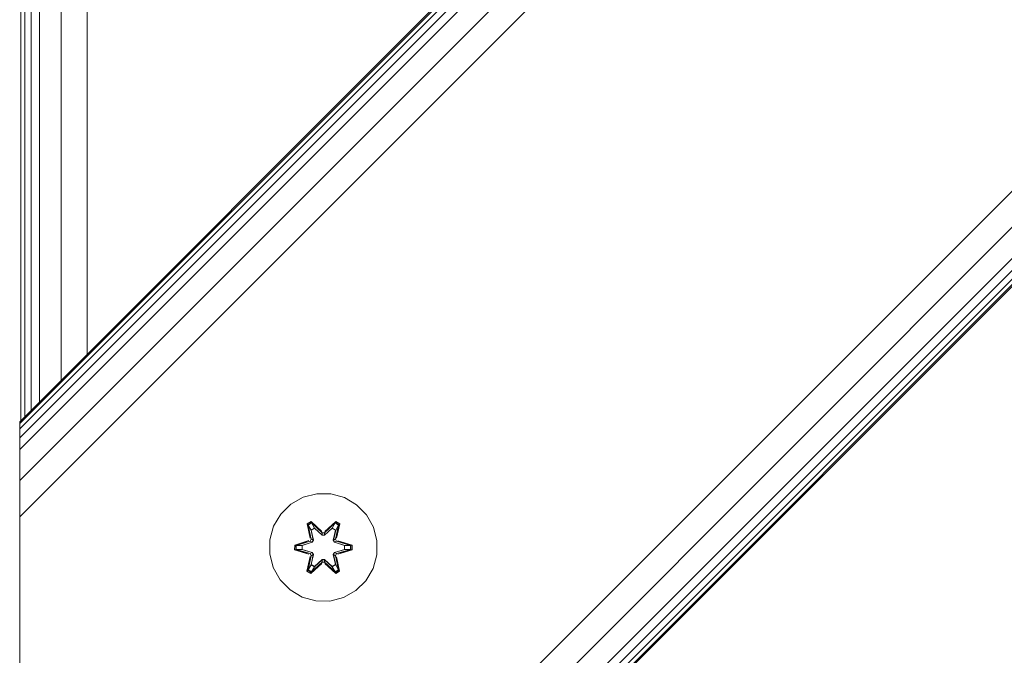
# Model space of a CAD drawing. Units: millimetres. Extents: x 1302 to 578302, y -1972 to 596964.
# Drawn here: x 3303 to 3449, y 6194 to 6288 of the extents above; entities that cross this region are included whole.
import ezdxf

# ---------------------------------------------------------------- set-up
doc = ezdxf.new("R2010")
doc.units = ezdxf.units.MM
doc.layers.add('Контур', color=7, linetype='Continuous', lineweight=15)

msp = doc.modelspace()

# ---------------------------------------------------------------- linework, layer by layer
at = {"layer": 'Контур'}
for p, q in [((4153.15, 6951.76), (3302.649, 6101.259)), ((4025.871, 6951.76), (3302.649, 6228.538)), ((4040.013, 6951.76), (3302.649, 6214.396)), ((4034.601, 6951.76), (3302.649, 6219.808)), ((4030.013, 6951.76), (3302.649, 6224.396)), ((4028.254, 6951.76), (3302.649, 6226.154)), ((4026.947, 6951.76), (3302.649, 6227.461)), ((4026.143, 6951.76), (3302.649, 6228.266)), ((4152.878, 6951.76), (3302.649, 6101.53)), ((4152.074, 6951.76), (3302.649, 6102.335)), ((4150.767, 6951.76), (3302.649, 6103.642)), ((4149.008, 6951.76), (3302.649, 6105.401)), ((4144.42, 6951.76), (3302.649, 6109.989)), ((3302.649, 6115.401), (4139.008, 6951.76)), ((3312.649, 6337.533), (3312.649, 6238.538)), ((3308.822, 6333.706), (3308.822, 6234.711)), ((3305.578, 6330.462), (3305.578, 6231.467)), ((3304.334, 6329.218), (3304.334, 6230.223)), ((3302.841, 6327.725), (3302.841, 6228.73)), ((3303.41, 6328.294), (3303.41, 6229.299)), ((3302.649, 6228.538), (3302.649, 6228.538)), ((3302.649, 6228.266), (3302.649, 6228.538)), ((3302.649, 6227.461), (3302.649, 6228.266)), ((3302.649, 6226.154), (3302.649, 6228.266)), ((3302.649, 6226.154), (3302.649, 6227.461)), ((3302.649, 6224.396), (3302.649, 6226.154)), ((3302.649, 6214.396), (3302.649, 6226.154)), ((3302.649, 6219.808), (3302.649, 6224.396)), ((3302.649, 6214.396), (3302.649, 6219.808)), ((3346.766, 6217.847), (3344.738, 6217.323)), ((3348.861, 6217.829), (3346.766, 6217.847)), ((3350.88, 6217.269), (3348.861, 6217.829)), ((3342.914, 6216.291), (3341.42, 6214.822)), ((3344.738, 6217.323), (3342.914, 6216.291)), ((3352.685, 6216.206), (3350.88, 6217.269)), ((3354.154, 6214.711), (3352.685, 6216.206)), ((3341.42, 6214.822), (3340.356, 6213.017)), ((3355.186, 6212.888), (3354.154, 6214.711)), ((3302.649, 6214.396), (3302.649, 6115.401)), ((3345.322, 6213.401), (3345.914, 6213.742)), ((3345.322, 6213.401), (3345.801, 6211.259)), ((3345.422, 6213.281), (3345.322, 6213.401)), ((3345.422, 6213.281), (3345.964, 6213.593)), ((3345.422, 6213.281), (3345.801, 6211.259)), ((3345.422, 6213.281), (3345.951, 6211.125)), ((3345.422, 6213.281), (3345.474, 6213.205)), ((3345.474, 6213.205), (3346.002, 6213.509)), ((3345.912, 6212.454), (3345.474, 6213.205)), ((3345.951, 6211.125), (3345.474, 6213.205)), ((3345.914, 6213.742), (3347.53, 6212.254)), ((3345.964, 6213.593), (3345.914, 6213.742)), ((3347.564, 6212.056), (3345.964, 6213.593)), ((3345.964, 6213.593), (3347.53, 6212.254)), ((3345.964, 6213.593), (3346.002, 6213.509)), ((3346.432, 6212.755), (3346.002, 6213.509)), ((3347.564, 6212.056), (3346.002, 6213.509)), ((3349.527, 6213.592), (3347.924, 6212.056)), ((3347.924, 6212.056), (3349.488, 6213.509)), ((3347.966, 6212.253), (3349.581, 6213.739)), ((3349.527, 6213.592), (3347.966, 6212.253)), ((3349.056, 6212.755), (3349.488, 6213.509)), ((3349.527, 6213.592), (3349.488, 6213.509)), ((3349.488, 6213.509), (3350.015, 6213.204)), ((3349.527, 6213.592), (3349.581, 6213.739)), ((3349.527, 6213.592), (3350.069, 6213.279)), ((3349.538, 6211.125), (3350.069, 6213.279)), ((3349.538, 6211.125), (3350.015, 6213.204)), ((3349.577, 6212.454), (3350.015, 6213.204)), ((3349.581, 6213.739), (3350.173, 6213.396)), ((3350.173, 6213.396), (3349.692, 6211.253)), ((3350.069, 6213.279), (3349.692, 6211.253)), ((3350.069, 6213.279), (3350.015, 6213.204)), ((3350.069, 6213.279), (3350.173, 6213.396)), ((3340.356, 6213.017), (3339.796, 6210.998)), ((3345.912, 6212.454), (3346.432, 6212.755)), ((3345.912, 6212.454), (3346.254, 6210.949)), ((3345.923, 6212.434), (3345.912, 6212.454)), ((3345.923, 6212.434), (3346.444, 6212.734)), ((3345.923, 6212.434), (3346.262, 6210.945)), ((3347.564, 6211.706), (3346.432, 6212.755)), ((3346.444, 6212.734), (3346.432, 6212.755)), ((3347.564, 6211.696), (3346.444, 6212.734)), ((3347.564, 6212.056), (3347.924, 6212.056)), ((3347.564, 6212.056), (3347.564, 6212.024)), ((3347.564, 6211.706), (3347.564, 6212.024)), ((3347.564, 6211.706), (3347.925, 6211.706)), ((3347.564, 6211.706), (3347.564, 6211.696)), ((3347.925, 6211.696), (3347.564, 6211.696)), ((3347.924, 6212.056), (3347.924, 6212.024)), ((3347.925, 6211.706), (3347.924, 6212.024)), ((3349.056, 6212.755), (3347.925, 6211.706)), ((3349.044, 6212.734), (3347.925, 6211.696)), ((3347.925, 6211.696), (3347.925, 6211.706)), ((3349.044, 6212.734), (3349.056, 6212.755)), ((3349.044, 6212.734), (3349.565, 6212.434)), ((3349.056, 6212.755), (3349.577, 6212.454)), ((3349.226, 6210.944), (3349.565, 6212.434)), ((3349.234, 6210.949), (3349.577, 6212.454)), ((3349.565, 6212.434), (3349.577, 6212.454)), ((3355.71, 6210.859), (3355.186, 6212.888)), ((3339.796, 6210.998), (3339.778, 6208.903)), ((3343.485, 6209.543), (3343.486, 6210.227)), ((3343.486, 6210.227), (3345.582, 6210.882)), ((3343.639, 6210.195), (3343.486, 6210.227)), ((3343.639, 6210.195), (3345.582, 6210.882)), ((3345.771, 6210.813), (3343.639, 6210.195)), ((3343.639, 6209.57), (3343.639, 6210.195)), ((3343.639, 6210.195), (3343.728, 6210.186)), ((3345.771, 6210.813), (3343.728, 6210.186)), ((3344.56, 6210.177), (3343.728, 6210.186)), ((3343.728, 6209.577), (3343.728, 6210.186)), ((3346.074, 6210.638), (3344.56, 6210.177)), ((3344.583, 6210.177), (3344.56, 6210.177)), ((3346.082, 6210.633), (3344.583, 6210.177)), ((3344.583, 6209.585), (3344.583, 6210.177)), ((3345.771, 6210.813), (3345.951, 6211.125)), ((3345.771, 6210.813), (3345.798, 6210.797)), ((3346.074, 6210.638), (3345.798, 6210.797)), ((3345.951, 6211.125), (3345.978, 6211.109)), ((3346.254, 6210.949), (3345.978, 6211.109)), ((3346.074, 6210.638), (3346.254, 6210.949)), ((3346.074, 6210.638), (3346.082, 6210.633)), ((3346.262, 6210.945), (3346.082, 6210.633)), ((3346.262, 6210.945), (3346.254, 6210.949)), ((3349.234, 6210.949), (3349.226, 6210.944)), ((3349.407, 6210.633), (3349.226, 6210.944)), ((3349.234, 6210.949), (3349.51, 6211.109)), ((3349.234, 6210.949), (3349.415, 6210.638)), ((3349.407, 6210.633), (3349.415, 6210.638)), ((3350.905, 6210.177), (3349.407, 6210.633)), ((3349.415, 6210.638), (3349.69, 6210.797)), ((3350.929, 6210.177), (3349.415, 6210.638)), ((3349.538, 6211.125), (3349.51, 6211.109)), ((3349.538, 6211.125), (3349.718, 6210.813)), ((3349.718, 6210.813), (3349.69, 6210.797)), ((3351.85, 6210.192), (3349.718, 6210.813)), ((3349.718, 6210.813), (3351.76, 6210.185)), ((3349.909, 6210.875), (3352.004, 6210.219)), ((3351.85, 6210.192), (3349.909, 6210.875)), ((3350.905, 6210.177), (3350.929, 6210.177)), ((3350.905, 6210.177), (3350.905, 6209.585)), ((3350.929, 6210.177), (3351.76, 6210.185)), ((3351.85, 6210.192), (3351.76, 6210.185)), ((3351.76, 6210.185), (3351.76, 6209.576)), ((3351.85, 6210.192), (3351.849, 6209.567)), ((3351.85, 6210.192), (3352.004, 6210.219)), ((3352.004, 6210.219), (3352.003, 6209.535)), ((3355.692, 6208.764), (3355.71, 6210.859)), ((3339.778, 6208.903), (3340.303, 6206.875)), ((3343.639, 6209.57), (3343.485, 6209.543)), ((3345.579, 6208.887), (3343.485, 6209.543)), ((3343.639, 6209.57), (3343.728, 6209.577)), ((3343.639, 6209.57), (3345.579, 6208.887)), ((3343.639, 6209.57), (3345.771, 6208.95)), ((3344.56, 6209.585), (3343.728, 6209.577)), ((3345.771, 6208.95), (3343.728, 6209.577)), ((3344.56, 6209.585), (3346.074, 6209.124)), ((3344.583, 6209.585), (3344.56, 6209.585)), ((3344.583, 6209.585), (3346.082, 6209.129)), ((3345.771, 6208.95), (3345.798, 6208.966)), ((3345.951, 6208.638), (3345.771, 6208.95)), ((3346.074, 6209.124), (3345.798, 6208.966)), ((3346.254, 6208.813), (3345.912, 6207.308)), ((3345.923, 6207.328), (3346.262, 6208.818)), ((3345.951, 6208.638), (3345.978, 6208.654)), ((3346.254, 6208.813), (3345.978, 6208.654)), ((3346.082, 6209.129), (3346.074, 6209.124)), ((3346.254, 6208.813), (3346.074, 6209.124)), ((3346.082, 6209.129), (3346.262, 6208.818)), ((3346.254, 6208.813), (3346.262, 6208.818)), ((3349.226, 6208.818), (3349.407, 6209.129)), ((3349.226, 6208.818), (3349.234, 6208.813)), ((3349.226, 6208.818), (3349.565, 6207.328)), ((3349.415, 6209.124), (3349.234, 6208.813)), ((3349.234, 6208.813), (3349.51, 6208.654)), ((3349.577, 6207.308), (3349.234, 6208.813)), ((3349.407, 6209.129), (3350.905, 6209.585)), ((3349.415, 6209.124), (3349.407, 6209.129)), ((3349.415, 6209.124), (3350.929, 6209.585)), ((3349.415, 6209.124), (3349.69, 6208.966)), ((3349.538, 6208.638), (3349.51, 6208.654)), ((3349.718, 6208.95), (3349.538, 6208.638)), ((3349.718, 6208.95), (3349.69, 6208.966)), ((3349.718, 6208.95), (3351.76, 6209.576)), ((3349.718, 6208.95), (3351.849, 6209.567)), ((3351.849, 6209.567), (3349.906, 6208.88)), ((3352.003, 6209.535), (3349.906, 6208.88)), ((3350.905, 6209.585), (3350.929, 6209.585)), ((3350.929, 6209.585), (3351.76, 6209.576)), ((3351.849, 6209.567), (3351.76, 6209.576)), ((3351.849, 6209.567), (3352.003, 6209.535)), ((3355.132, 6206.745), (3355.692, 6208.764)), ((3345.315, 6206.366), (3345.796, 6208.509)), ((3345.951, 6208.638), (3345.42, 6206.483)), ((3345.42, 6206.483), (3345.796, 6208.509)), ((3345.951, 6208.638), (3345.473, 6206.558)), ((3345.912, 6207.308), (3345.473, 6206.558)), ((3347.523, 6207.509), (3345.907, 6206.023)), ((3345.923, 6207.328), (3345.912, 6207.308)), ((3346.432, 6207.008), (3345.912, 6207.308)), ((3345.923, 6207.328), (3346.444, 6207.028)), ((3345.961, 6206.17), (3347.564, 6207.706)), ((3345.961, 6206.17), (3347.523, 6207.509)), ((3347.564, 6207.706), (3346.001, 6206.253)), ((3346.432, 6207.008), (3347.564, 6208.056)), ((3347.564, 6208.066), (3346.444, 6207.028)), ((3347.925, 6208.066), (3347.564, 6208.066)), ((3347.564, 6208.066), (3347.564, 6208.056)), ((3347.925, 6208.056), (3347.564, 6208.056)), ((3347.564, 6208.056), (3347.564, 6207.738)), ((3347.564, 6207.706), (3347.564, 6207.738)), ((3347.924, 6207.706), (3347.564, 6207.706)), ((3347.925, 6208.056), (3347.924, 6207.738)), ((3347.924, 6207.706), (3347.924, 6207.738)), ((3347.924, 6207.706), (3349.525, 6206.169)), ((3347.924, 6207.706), (3349.487, 6206.253)), ((3347.925, 6208.066), (3347.925, 6208.056)), ((3347.925, 6208.066), (3349.044, 6207.028)), ((3347.925, 6208.056), (3349.056, 6207.008)), ((3349.574, 6206.02), (3347.958, 6207.508)), ((3349.525, 6206.169), (3347.958, 6207.508)), ((3349.044, 6207.028), (3349.565, 6207.328)), ((3349.577, 6207.308), (3349.056, 6207.008)), ((3350.066, 6206.481), (3349.538, 6208.638)), ((3349.538, 6208.638), (3350.014, 6206.557)), ((3349.577, 6207.308), (3349.565, 6207.328)), ((3349.577, 6207.308), (3350.014, 6206.557)), ((3349.688, 6208.503), (3350.167, 6206.361)), ((3350.066, 6206.481), (3349.688, 6208.503)), ((3340.303, 6206.875), (3341.334, 6205.051)), ((3345.42, 6206.483), (3345.315, 6206.366)), ((3345.907, 6206.023), (3345.315, 6206.366)), ((3345.42, 6206.483), (3345.473, 6206.558)), ((3345.961, 6206.17), (3345.42, 6206.483)), ((3346.001, 6206.253), (3345.473, 6206.558)), ((3345.961, 6206.17), (3345.907, 6206.023)), ((3345.961, 6206.17), (3346.001, 6206.253)), ((3346.432, 6207.008), (3346.001, 6206.253)), ((3346.432, 6207.008), (3346.444, 6207.028)), ((3349.044, 6207.028), (3349.056, 6207.008)), ((3349.056, 6207.008), (3349.487, 6206.253)), ((3350.014, 6206.557), (3349.487, 6206.253)), ((3349.525, 6206.169), (3349.487, 6206.253)), ((3350.066, 6206.481), (3349.525, 6206.169)), ((3349.525, 6206.169), (3349.574, 6206.02)), ((3350.167, 6206.361), (3349.574, 6206.02)), ((3350.066, 6206.481), (3350.014, 6206.557)), ((3350.066, 6206.481), (3350.167, 6206.361)), ((3354.069, 6204.94), (3355.132, 6206.745)), ((3341.334, 6205.051), (3342.803, 6203.557)), ((3352.574, 6203.471), (3354.069, 6204.94)), ((3342.803, 6203.557), (3344.608, 6202.493)), ((3350.751, 6202.44), (3352.574, 6203.471)), ((3346.627, 6201.933), (3344.608, 6202.493)), ((3346.627, 6201.933), (3348.722, 6201.915)), ((3348.722, 6201.915), (3350.751, 6202.44))]:
    msp.add_line(p, q, dxfattribs=at)

doc.saveas('drawing.dxf')
